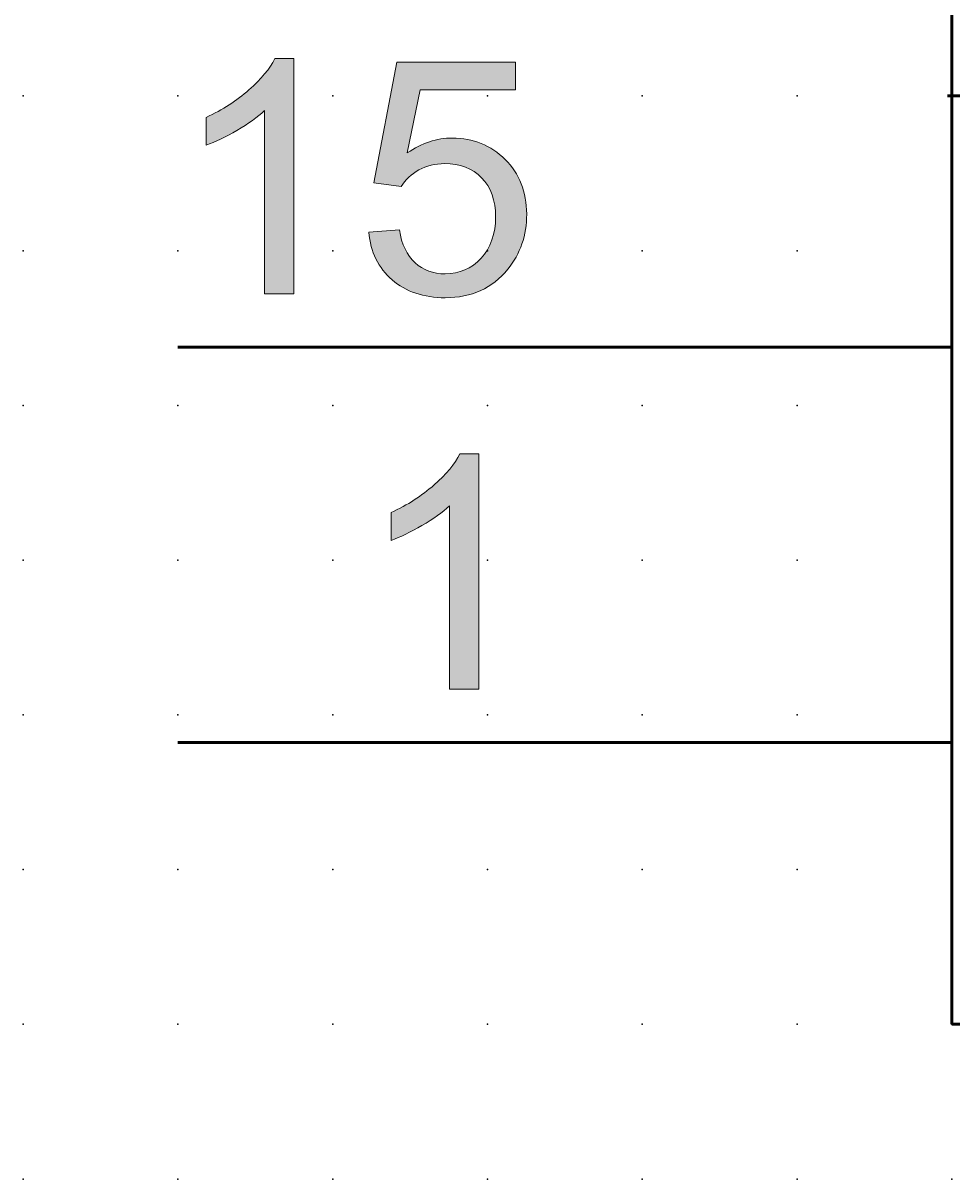
# Model space of a CAD drawing. Extents: x 0 to 60, y 1.5 to 96.5.
# Drawn here: x 0 to 15, y 1.5 to 20.2 of the extents above; entities that cross this region are included whole.
import ezdxf

# ---------------------------------------------------------------- set-up
doc = ezdxf.new("R2010")
doc.units = 0
doc.header["$PDSIZE"] = -2
doc.layers.get('0').update_dxf_attribs({"color": 9, "linetype": 'CONTINUOUS', "plot": 0})
doc.layers.add('00.9 GRID -025', color=1, linetype='CONTINUOUS', plot=False)
doc.layers.add('01.2-CONTINUOUS-0175', color=3, linetype='CONTINUOUS')
doc.layers.add('01.2-CONTINUOUS-025', color=2, linetype='CONTINUOUS')
doc.styles.add('Latin-2-5', font='ISOCP.SHX', dxfattribs={"height": 2.5})

# ---------------------------------------------------------------- blocks, each defined once
blk = doc.blocks.new('*U11')
blk.add_point((0, 0))
blk = doc.blocks.new('*U12')
at = {"layer": '00.9 GRID -025', "color": 0, "linetype": 'ByBlock', "lineweight": -2, "transparency": 16777216}
for p in [(-2.5, 15), (0, 15), (-17.5, 12.5), (-15, 12.5), (-12.5, 12.5), (-10, 12.5), (-7.5, 12.5), (-5, 12.5), (-2.5, 12.5), (0, 12.5), (-17.5, 10), (-15, 10), (-12.5, 10), (-10, 10), (-7.5, 10), (-5, 10), (-2.5, 10), (0, 10), (-17.5, 7.5), (-15, 7.5), (-12.5, 7.5), (-10, 7.5), (-7.5, 7.5), (-5, 7.5), (-2.5, 7.5), (0, 7.5), (-17.5, 5), (-15, 5), (-12.5, 5), (-10, 5), (-7.5, 5), (-5, 5), (-2.5, 5), (0, 5), (-17.5, 2.5), (-15, 2.5), (-12.5, 2.5), (-10, 2.5), (-7.5, 2.5), (-5, 2.5), (-2.5, 2.5), (0, 2.5), (-17.5, 0), (-15, 0), (-12.5, 0), (-10, 0), (-7.5, 0), (-5, 0), (-2.5, 0), (0, 0)]:
    blk.add_blockref('*U11', p, dxfattribs=at)

msp = doc.modelspace()

# ---------------------------------------------------------------- hatches: boundary and pattern name
at = {"layer": '01.2-CONTINUOUS-025'}
h = msp.add_hatch(color=256, dxfattribs=at)
h.dxf.hatch_style = 2
edge = h.paths.add_edge_path()
edge.add_spline(control_points=[(4.355, 15.83), (4.355, 15.83), (3.881, 15.83), (3.881, 15.83), (3.881, 15.83), (3.881, 18.793), (3.881, 18.793), (3.767, 18.687), (3.619, 18.58), (3.435, 18.473), (3.25, 18.366), (3.085, 18.286), (2.938, 18.232), (2.938, 18.232), (2.938, 18.683), (2.938, 18.683), (3.202, 18.806), (3.433, 18.954), (3.63, 19.128), (3.828, 19.302), (3.967, 19.47), (4.05, 19.633), (4.05, 19.633), (4.355, 19.633), (4.355, 19.633), (4.355, 19.633), (4.355, 15.83), (4.355, 15.83)], knot_values=[0, 0, 0, 0, 1, 1, 1, 2, 2, 2, 3, 3, 3, 4, 4, 4, 5, 5, 5, 6, 6, 6, 7, 7, 7, 8, 8, 8, 9, 9, 9, 9], degree=3, periodic=0)
h = msp.add_hatch(color=256, dxfattribs=at)
h.dxf.hatch_style = 2
edge = h.paths.add_edge_path()
edge.add_spline(control_points=[(5.563, 16.828), (5.563, 16.828), (6.059, 16.866), (6.059, 16.866), (6.096, 16.631), (6.181, 16.453), (6.313, 16.334), (6.446, 16.215), (6.608, 16.155), (6.799, 16.155), (7.03, 16.155), (7.223, 16.24), (7.379, 16.408), (7.535, 16.577), (7.613, 16.8), (7.613, 17.078), (7.613, 17.344), (7.538, 17.553), (7.388, 17.706), (7.237, 17.859), (7.038, 17.936), (6.789, 17.936), (6.635, 17.936), (6.497, 17.901), (6.375, 17.833), (6.253, 17.764), (6.157, 17.675), (6.086, 17.566), (6.086, 17.566), (5.646, 17.627), (5.646, 17.627), (5.646, 17.627), (6.02, 19.573), (6.02, 19.573), (6.02, 19.573), (7.933, 19.573), (7.933, 19.573), (7.933, 19.573), (7.933, 19.126), (7.933, 19.126), (7.933, 19.126), (6.396, 19.126), (6.396, 19.126), (6.396, 19.126), (6.187, 18.109), (6.187, 18.109), (6.419, 18.269), (6.661, 18.349), (6.916, 18.349), (7.252, 18.349), (7.536, 18.234), (7.768, 18.005), (7.999, 17.775), (8.115, 17.48), (8.115, 17.12), (8.115, 16.776), (8.013, 16.479), (7.81, 16.229), (7.564, 15.923), (7.226, 15.769), (6.799, 15.769), (6.449, 15.769), (6.164, 15.866), (5.942, 16.058), (5.721, 16.251), (5.594, 16.507), (5.563, 16.828)], knot_values=[0, 0, 0, 0, 1, 1, 1, 2, 2, 2, 3, 3, 3, 4, 4, 4, 5, 5, 5, 6, 6, 6, 7, 7, 7, 8, 8, 8, 9, 9, 9, 10, 10, 10, 11, 11, 11, 12, 12, 12, 13, 13, 13, 14, 14, 14, 15, 15, 15, 16, 16, 16, 17, 17, 17, 18, 18, 18, 19, 19, 19, 20, 20, 20, 21, 21, 21, 22, 22, 22, 22], degree=3, periodic=0)
h = msp.add_hatch(color=256, dxfattribs=at)
h.dxf.hatch_style = 2
edge = h.paths.add_edge_path()
edge.add_spline(control_points=[(7.343, 9.445), (7.343, 9.445), (6.869, 9.445), (6.869, 9.445), (6.869, 9.445), (6.869, 12.408), (6.869, 12.408), (6.756, 12.301), (6.607, 12.195), (6.423, 12.088), (6.239, 11.981), (6.073, 11.901), (5.927, 11.847), (5.927, 11.847), (5.927, 12.298), (5.927, 12.298), (6.19, 12.42), (6.421, 12.569), (6.618, 12.743), (6.816, 12.917), (6.956, 13.085), (7.038, 13.248), (7.038, 13.248), (7.343, 13.248), (7.343, 13.248), (7.343, 13.248), (7.343, 9.445), (7.343, 9.445)], knot_values=[0, 0, 0, 0, 1, 1, 1, 2, 2, 2, 3, 3, 3, 4, 4, 4, 5, 5, 5, 6, 6, 6, 7, 7, 7, 8, 8, 8, 9, 9, 9, 9], degree=3, periodic=0)

# ---------------------------------------------------------------- linework, layer by layer
at = {"layer": '01.2-CONTINUOUS-025', "lineweight": 50}
for p, q in [((14.982, 4.029), (14.982, 74.035)), ((14.913, 19.029), (44.982, 19.029)), ((14.982, 14.969), (2.483, 14.969)), ((14.982, 8.583), (2.483, 8.583)), ((44.982, 4.029), (14.982, 4.029))]:
    msp.add_line(p, q, dxfattribs=at)
at = {"layer": '01.2-CONTINUOUS-025', "lineweight": 0}
for points in [[(3.63, 19.128), (3.828, 19.302), (3.967, 19.47), (4.05, 19.633)], [(4.05, 19.633), (4.05, 19.633), (4.355, 19.633), (4.355, 19.633)], [(4.355, 19.633), (4.355, 19.633), (4.355, 15.83), (4.355, 15.83)], [(5.646, 17.627), (5.646, 17.627), (6.02, 19.573), (6.02, 19.573)], [(6.02, 19.573), (6.02, 19.573), (7.933, 19.573), (7.933, 19.573)], [(7.933, 19.573), (7.933, 19.573), (7.933, 19.126), (7.933, 19.126)], [(2.938, 18.683), (3.202, 18.806), (3.433, 18.954), (3.63, 19.128)], [(6.396, 19.126), (6.396, 19.126), (6.187, 18.109), (6.187, 18.109)], [(7.933, 19.126), (7.933, 19.126), (6.396, 19.126), (6.396, 19.126)], [(3.881, 18.793), (3.767, 18.687), (3.619, 18.58), (3.435, 18.473)], [(3.881, 15.83), (3.881, 15.83), (3.881, 18.793), (3.881, 18.793)], [(2.938, 18.232), (2.938, 18.232), (2.938, 18.683), (2.938, 18.683)], [(3.435, 18.473), (3.25, 18.366), (3.085, 18.286), (2.938, 18.232)], [(6.375, 17.833), (6.253, 17.764), (6.157, 17.675), (6.086, 17.566)], [(6.086, 17.566), (6.086, 17.566), (5.646, 17.627), (5.646, 17.627)], [(5.563, 16.828), (5.563, 16.828), (6.059, 16.866), (6.059, 16.866)], [(6.059, 16.866), (6.096, 16.631), (6.181, 16.453), (6.313, 16.334)], [(5.942, 16.058), (5.721, 16.251), (5.594, 16.507), (5.563, 16.828)], [(4.355, 15.83), (4.355, 15.83), (3.881, 15.83), (3.881, 15.83)], [(6.618, 12.743), (6.816, 12.917), (6.956, 13.085), (7.038, 13.248)], [(7.038, 13.248), (7.038, 13.248), (7.343, 13.248), (7.343, 13.248)], [(7.343, 13.248), (7.343, 13.248), (7.343, 9.445), (7.343, 9.445)], [(5.927, 12.298), (6.19, 12.42), (6.421, 12.569), (6.618, 12.743)], [(6.869, 12.408), (6.756, 12.301), (6.607, 12.195), (6.423, 12.088)], [(6.869, 9.445), (6.869, 9.445), (6.869, 12.408), (6.869, 12.408)], [(5.927, 11.847), (5.927, 11.847), (5.927, 12.298), (5.927, 12.298)], [(6.423, 12.088), (6.239, 11.981), (6.073, 11.901), (5.927, 11.847)], [(7.343, 9.445), (7.343, 9.445), (6.869, 9.445), (6.869, 9.445)]]:
    msp.add_open_spline(points, degree=3, dxfattribs=at)
for points, knots in [([(6.187, 18.109), (6.419, 18.269), (6.661, 18.349), (6.916, 18.349), (7.252, 18.349), (7.536, 18.234), (7.768, 18.005)], [15, 15, 15, 15, 16, 16, 16, 17, 17, 17, 17]), ([(7.768, 18.005), (7.999, 17.775), (8.115, 17.48), (8.115, 17.12), (8.115, 16.776), (8.013, 16.479), (7.81, 16.229)], [17, 17, 17, 17, 18, 18, 18, 19, 19, 19, 19]), ([(7.388, 17.706), (7.237, 17.859), (7.038, 17.936), (6.789, 17.936), (6.635, 17.936), (6.497, 17.901), (6.375, 17.833)], [6, 6, 6, 6, 7, 7, 7, 8, 8, 8, 8]), ([(7.379, 16.408), (7.535, 16.577), (7.613, 16.8), (7.613, 17.078), (7.613, 17.344), (7.538, 17.553), (7.388, 17.706)], [4, 4, 4, 4, 5, 5, 5, 6, 6, 6, 6]), ([(6.313, 16.334), (6.446, 16.215), (6.608, 16.155), (6.799, 16.155), (7.03, 16.155), (7.223, 16.24), (7.379, 16.408)], [2, 2, 2, 2, 3, 3, 3, 4, 4, 4, 4]), ([(7.81, 16.229), (7.564, 15.923), (7.226, 15.769), (6.799, 15.769), (6.449, 15.769), (6.164, 15.866), (5.942, 16.058)], [19, 19, 19, 19, 20, 20, 20, 21, 21, 21, 21])]:
    msp.add_open_spline(points, degree=3, knots=knots, dxfattribs=at)

# ---------------------------------------------------------------- block references
at = {"layer": '00.9 GRID -025', "rotation": 270}
msp.add_blockref('*U12', (-0.018, 1.529), dxfattribs=at)

# ---------------------------------------------------------------- texts
at = {"layer": '01.2-CONTINUOUS-0175', "color": 2, "char_height": 0.1096, "attachment_point": 9, "style": 'Latin-2-5'}
for insert in [(0.059, 2.346), (0.059, 2.346), (-0.018, 2.193), (-0.018, 2.193), (1.671, 1.5), (1.671, 1.5), (1.748, 1.653), (1.748, 1.653)]:
    msp.add_mtext('\\A1;', dxfattribs=dict(at, insert=insert))

doc.saveas('drawing.dxf')
